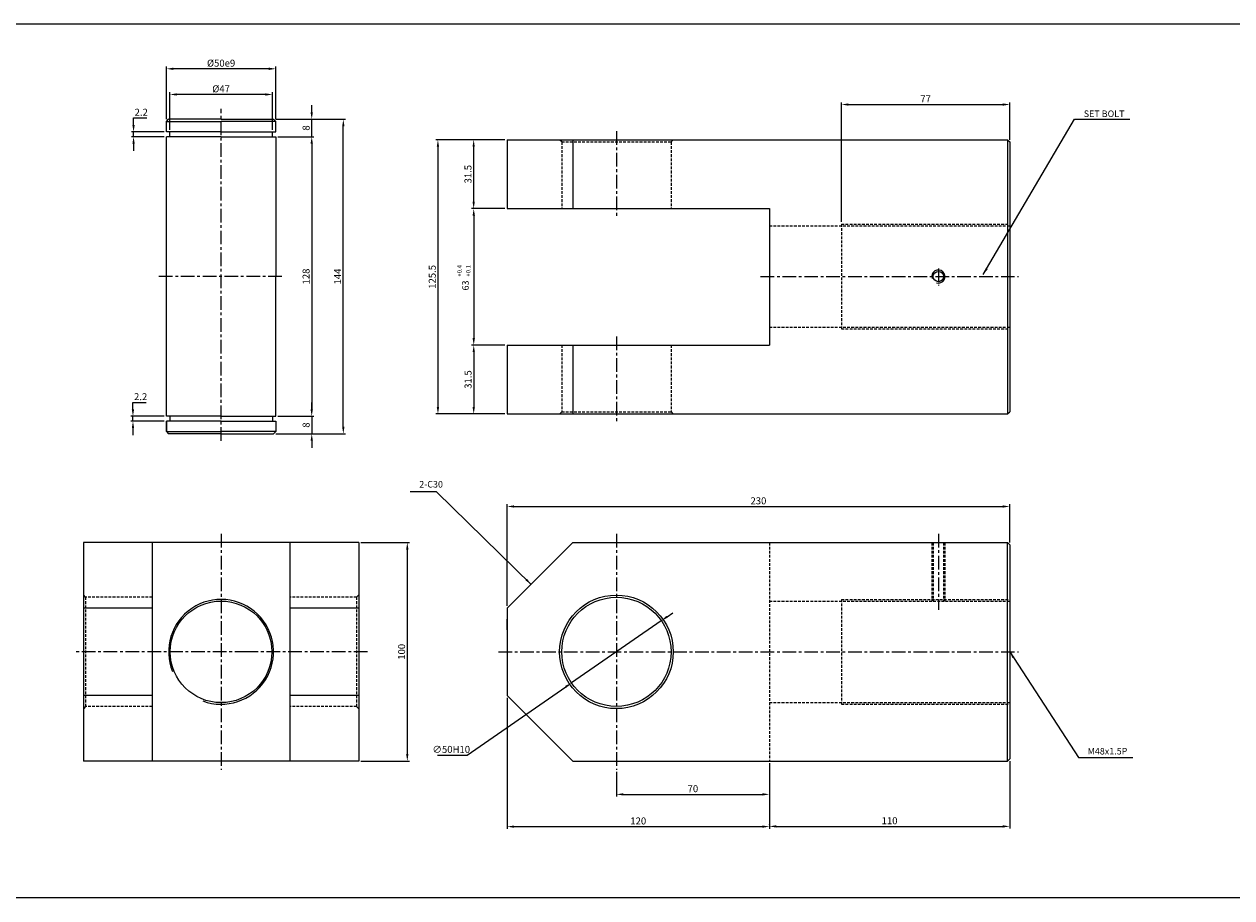
# Model space of a CAD drawing. Extents: x 129 to 9032, y -9626 to 878.
# Drawn here: x 3193 to 3746, y -4972 to -4572 of the extents above; entities that cross this region are included whole.
import ezdxf

# ---------------------------------------------------------------- set-up
doc = ezdxf.new("R2010")
doc.units = 0
doc.header["$LTSCALE"] = 5
doc.header["$MEASUREMENT"] = 0
doc.header["$PDMODE"] = 34
doc.linetypes.add('CENTER', pattern=[2, 1.25, -0.25, 0.25, -0.25])
doc.linetypes.add('HIDDEN', pattern=[0.375, 0.25, -0.125])
doc.layers.get('0').update_dxf_attribs({"linetype": 'CONTINUOUS'})
doc.layers.get('Defpoints').update_dxf_attribs({"linetype": 'CONTINUOUS'})
for name, color, linetype in [('HID', 2, 'HIDDEN'), ('ML', 3, 'CONTINUOUS'), ('외형선', 3, 'CONTINUOUS'), ('테두리', 7, 'CONTINUOUS')]:
    doc.layers.add(name, color=color, linetype=linetype)
doc.styles.add('GHS', font='romans', dxfattribs={"bigfont": 'ghs'})
doc.styles.add('치수', font='romans.shx', dxfattribs={"width": 0.7, "oblique": 10, "bigfont": 'fhg.shx'})
doc.dimstyles.new('NKPT', dxfattribs={"dimtxt": 3.2, "dimasz": 3.2, "dimexe": 1, "dimexo": 1, "dimgap": 1, "dimtad": 1, "dimtoh": 1, "dimdsep": 46, "dimtxsty": '치수', "dimcen": 0, "dimclrd": 7, "dimclre": 7, "dimclrt": 2, "dimaunit": 1, "dimazin": 2, "dimtm": 1e-09, "dimtfac": 0.7, "dimtmove": 0, "dimatfit": 3, "dimfxl": 0, "dimtolj": 1, "dimarcsym": 0})

# ---------------------------------------------------------------- blocks, each defined once
blk = doc.blocks.new('*D643')
at = {"layer": 'Defpoints', "color": 0}
for p in [(3414.41, -4624.97), (3399.09, -4656.47), (3414.41, -4656.47)]:
    blk.add_point(p, dxfattribs=at)
at = {"layer": 'ML', "color": 7, "lineweight": -2}
for p, q in [((3413.41, -4624.97), (3398.09, -4624.97)), ((3399.09, -4628.17), (3399.09, -4653.27)), ((3413.41, -4656.47), (3398.09, -4656.47))]:
    blk.add_line(p, q, dxfattribs=at)
at = {"layer": 'ML', "color": 7}
for points in [[(3398.55, -4628.17), (3399.62, -4628.17), (3399.09, -4624.97)], [(3398.55, -4653.27), (3399.62, -4653.27), (3399.09, -4656.47)]]:
    blk.add_solid(points, dxfattribs=at)
at = {"layer": 'ML', "color": 2, "insert": (3396.49, -4640.72), "char_height": 3.2, "attachment_point": 5, "rotation": 90, "style": '치수'}
blk.add_mtext('\\A1;31.5', dxfattribs=at)
blk = doc.blocks.new('*D644')
at = {"layer": 'Defpoints', "color": 0}
for p in [(3399.12, -4718.97), (3399.12, -4750.47), (3414.41, -4750.47)]:
    blk.add_point(p, dxfattribs=at)
at = {"layer": 'ML', "color": 7, "lineweight": -2}
for p, q in [((3398.12, -4718.97), (3398.12, -4718.97)), ((3399.12, -4722.17), (3399.12, -4747.27)), ((3413.41, -4750.47), (3398.12, -4750.47))]:
    blk.add_line(p, q, dxfattribs=at)
at = {"layer": 'ML', "color": 7}
for points in [[(3398.59, -4722.17), (3399.65, -4722.17), (3399.12, -4718.97)], [(3398.59, -4747.27), (3399.65, -4747.27), (3399.12, -4750.47)]]:
    blk.add_solid(points, dxfattribs=at)
at = {"layer": 'ML', "color": 2, "insert": (3396.52, -4734.72), "char_height": 3.2, "attachment_point": 5, "rotation": 90, "style": '치수'}
blk.add_mtext('\\A1;31.5', dxfattribs=at)
blk = doc.blocks.new('*D645')
at = {"layer": 'Defpoints', "color": 0}
for p in [(3399.09, -4624.97), (3382.74, -4750.47), (3399.12, -4750.47)]:
    blk.add_point(p, dxfattribs=at)
at = {"layer": 'ML', "color": 7, "lineweight": -2}
for p, q in [((3398.09, -4624.97), (3381.74, -4624.97)), ((3382.74, -4628.17), (3382.74, -4747.27)), ((3398.12, -4750.47), (3381.74, -4750.47))]:
    blk.add_line(p, q, dxfattribs=at)
at = {"layer": 'ML', "color": 7}
for points in [[(3382.21, -4628.17), (3383.27, -4628.17), (3382.74, -4624.97)], [(3382.21, -4747.27), (3383.27, -4747.27), (3382.74, -4750.47)]]:
    blk.add_solid(points, dxfattribs=at)
at = {"layer": 'ML', "color": 2, "insert": (3380.14, -4687.72), "char_height": 3.2, "attachment_point": 5, "rotation": 90, "style": '치수'}
blk.add_mtext('\\A1;125.5', dxfattribs=at)
blk = doc.blocks.new('*D646')
at = {"layer": 'Defpoints', "color": 0}
for p in [(3644.41, -4608.82), (3644.41, -4625.97), (3567.41, -4663.56)]:
    blk.add_point(p, dxfattribs=at)
at = {"layer": 'ML', "color": 7, "lineweight": -2}
for p, q in [((3567.41, -4662.56), (3567.41, -4607.82)), ((3570.61, -4608.82), (3641.21, -4608.82)), ((3644.41, -4624.97), (3644.41, -4607.82))]:
    blk.add_line(p, q, dxfattribs=at)
at = {"layer": 'ML', "color": 7}
for points in [[(3570.61, -4608.29), (3570.61, -4609.36), (3567.41, -4608.82)], [(3641.21, -4608.29), (3641.21, -4609.36), (3644.41, -4608.82)]]:
    blk.add_solid(points, dxfattribs=at)
at = {"layer": 'ML', "color": 2, "insert": (3605.91, -4606.22), "char_height": 3.2, "attachment_point": 5, "style": '치수'}
blk.add_mtext('\\A1;77', dxfattribs=at)
blk = doc.blocks.new('*D647')
at = {"layer": 'Defpoints', "color": 0}
for p in [(3644.41, -4792.84), (3644.41, -4810.38), (3414.41, -4839.38)]:
    blk.add_point(p, dxfattribs=at)
at = {"layer": 'ML', "color": 7, "lineweight": -2}
for p, q in [((3414.41, -4838.38), (3414.41, -4791.84)), ((3417.61, -4792.84), (3641.21, -4792.84)), ((3644.41, -4809.38), (3644.41, -4791.84))]:
    blk.add_line(p, q, dxfattribs=at)
at = {"layer": 'ML', "color": 7}
for points in [[(3417.61, -4792.31), (3417.61, -4793.37), (3414.41, -4792.84)], [(3641.21, -4792.31), (3641.21, -4793.37), (3644.41, -4792.84)]]:
    blk.add_solid(points, dxfattribs=at)
at = {"layer": 'ML', "color": 2, "insert": (3529.41, -4790.24), "char_height": 3.2, "attachment_point": 5, "style": '치수'}
blk.add_mtext('\\A1;230', dxfattribs=at)
blk = doc.blocks.new('*D648')
at = {"layer": 'Defpoints', "color": 0}
for p in [(3534.41, -4909.38), (3464.41, -4913.38), (3534.41, -4924.63)]:
    blk.add_point(p, dxfattribs=at)
at = {"layer": 'ML', "color": 7, "lineweight": -2}
for p, q in [((3534.41, -4910.38), (3534.41, -4925.63)), ((3464.41, -4914.38), (3464.41, -4925.63)), ((3467.61, -4924.63), (3531.21, -4924.63))]:
    blk.add_line(p, q, dxfattribs=at)
at = {"layer": 'ML', "color": 7}
for points in [[(3467.61, -4924.1), (3467.61, -4925.17), (3464.41, -4924.63)], [(3531.21, -4924.1), (3531.21, -4925.17), (3534.41, -4924.63)]]:
    blk.add_solid(points, dxfattribs=at)
at = {"layer": 'ML', "color": 2, "insert": (3499.41, -4922.03), "char_height": 3.2, "attachment_point": 5, "style": '치수'}
blk.add_mtext('\\A1;70', dxfattribs=at)
blk = doc.blocks.new('*D649')
at = {"layer": 'Defpoints', "color": 0}
for p in [(3414.41, -4879.38), (3534.41, -4924.63), (3534.41, -4939.41)]:
    blk.add_point(p, dxfattribs=at)
at = {"layer": 'ML', "color": 7, "lineweight": -2}
for p, q in [((3414.41, -4880.38), (3414.41, -4940.41)), ((3534.41, -4925.63), (3534.41, -4940.41)), ((3417.61, -4939.41), (3531.21, -4939.41))]:
    blk.add_line(p, q, dxfattribs=at)
at = {"layer": 'ML', "color": 7}
for points in [[(3417.61, -4938.87), (3417.61, -4939.94), (3414.41, -4939.41)], [(3531.21, -4938.87), (3531.21, -4939.94), (3534.41, -4939.41)]]:
    blk.add_solid(points, dxfattribs=at)
at = {"layer": 'ML', "color": 2, "insert": (3474.41, -4936.81), "char_height": 3.2, "attachment_point": 5, "style": '치수'}
blk.add_mtext('\\A1;120', dxfattribs=at)
blk = doc.blocks.new('*D650')
at = {"layer": 'Defpoints', "color": 0}
for p in [(3644.41, -4908.38), (3534.41, -4939.41), (3644.41, -4939.3)]:
    blk.add_point(p, dxfattribs=at)
at = {"layer": 'ML', "color": 7, "lineweight": -2}
for p, q in [((3644.41, -4909.38), (3644.41, -4940.3)), ((3534.41, -4938.41), (3534.41, -4938.3)), ((3537.61, -4939.3), (3641.21, -4939.3))]:
    blk.add_line(p, q, dxfattribs=at)
at = {"layer": 'ML', "color": 7}
for points in [[(3537.61, -4938.77), (3537.61, -4939.84), (3534.41, -4939.3)], [(3641.21, -4938.77), (3641.21, -4939.84), (3644.41, -4939.3)]]:
    blk.add_solid(points, dxfattribs=at)
at = {"layer": 'ML', "color": 2, "insert": (3589.41, -4936.7), "char_height": 3.2, "attachment_point": 5, "style": '치수'}
blk.add_mtext('\\A1;110', dxfattribs=at)
blk = doc.blocks.new('*D681')
at = {"layer": 'Defpoints', "color": 0}
for p in [(3346.51, -4809.38), (3346.51, -4909.38), (3368.72, -4909.38)]:
    blk.add_point(p, dxfattribs=at)
at = {"layer": '테두리', "color": 7, "lineweight": -2}
for p, q in [((3347.51, -4809.38), (3369.72, -4809.38)), ((3368.72, -4812.58), (3368.72, -4906.18)), ((3347.51, -4909.38), (3369.72, -4909.38))]:
    blk.add_line(p, q, dxfattribs=at)
at = {"layer": '테두리', "color": 7}
for points in [[(3368.18, -4812.58), (3369.25, -4812.58), (3368.72, -4809.38)], [(3368.18, -4906.18), (3369.25, -4906.18), (3368.72, -4909.38)]]:
    blk.add_solid(points, dxfattribs=at)
at = {"layer": '테두리', "color": 2, "insert": (3366.12, -4859.38), "char_height": 3.2, "attachment_point": 5, "rotation": 90, "style": '치수'}
blk.add_mtext('\\A1;100', dxfattribs=at)
blk = doc.blocks.new('*D694')
at = {"layer": 'Defpoints', "color": 0}
for p in [(3414.41, -4656.47), (3399.12, -4718.97), (3414.41, -4718.97)]:
    blk.add_point(p, dxfattribs=at)
at = {"layer": '테두리', "color": 7, "lineweight": -2}
for p, q in [((3413.41, -4656.47), (3398.12, -4656.47)), ((3399.12, -4659.67), (3399.12, -4715.77)), ((3413.41, -4718.97), (3398.12, -4718.97))]:
    blk.add_line(p, q, dxfattribs=at)
at = {"layer": '테두리', "color": 7}
for points in [[(3398.59, -4659.67), (3399.66, -4659.67), (3399.12, -4656.47)], [(3398.59, -4715.77), (3399.66, -4715.77), (3399.12, -4718.97)]]:
    blk.add_solid(points, dxfattribs=at)
blk = doc.blocks.new('*D733')
at = {"layer": 'Defpoints', "color": 0}
for p in [(3484.96, -4845.15), (3443.86, -4873.62)]:
    blk.add_point(p, dxfattribs=at)
at = {"layer": '테두리', "color": 7, "lineweight": -2}
for p, q in [((3484.96, -4845.15), (3443.86, -4873.62)), ((3487.59, -4843.32), (3490.22, -4841.5)), ((3396.19, -4906.65), (3441.23, -4875.44)), ((3382.47, -4906.65), (3396.19, -4906.65))]:
    blk.add_line(p, q, dxfattribs=at)
at = {"layer": '테두리', "color": 7}
for points in [[(3487.29, -4842.89), (3487.9, -4843.76), (3484.96, -4845.15)], [(3440.93, -4875.01), (3441.54, -4875.88), (3443.86, -4873.62)]]:
    blk.add_solid(points, dxfattribs=at)
at = {"layer": '테두리', "color": 2, "insert": (3388.83, -4904.05), "char_height": 3.2, "attachment_point": 5, "style": '치수'}
blk.add_mtext('\\A1;∅50H10', dxfattribs=at)
blk = doc.blocks.new('*D824')
at = {"layer": 'Defpoints', "color": 0}
for p in [(3308.51, -4623.56), (3308.51, -4751.56), (3324.99, -4751.56)]:
    blk.add_point(p, dxfattribs=at)
at = {"layer": '외형선', "color": 7, "lineweight": -2}
for p, q in [((3309.51, -4623.56), (3325.99, -4623.56)), ((3324.99, -4626.76), (3324.99, -4748.36)), ((3309.51, -4751.56), (3325.99, -4751.56))]:
    blk.add_line(p, q, dxfattribs=at)
at = {"layer": '외형선', "color": 7}
for points in [[(3324.45, -4626.76), (3325.52, -4626.76), (3324.99, -4623.56)], [(3324.45, -4748.36), (3325.52, -4748.36), (3324.99, -4751.56)]]:
    blk.add_solid(points, dxfattribs=at)
at = {"layer": '외형선', "color": 2, "insert": (3322.39, -4687.56), "char_height": 3.2, "attachment_point": 5, "rotation": 90, "style": '치수'}
blk.add_mtext('\\A1;128', dxfattribs=at)
blk = doc.blocks.new('*D825')
at = {"layer": 'Defpoints', "color": 0}
for p in [(3309.51, -4751.56), (3307.51, -4759.56), (3324.99, -4759.56)]:
    blk.add_point(p, dxfattribs=at)
at = {"layer": '외형선', "color": 7, "lineweight": -2}
for p, q in [((3324.99, -4748.36), (3324.99, -4745.16)), ((3310.51, -4751.56), (3325.99, -4751.56)), ((3324.99, -4751.56), (3324.99, -4759.56)), ((3308.51, -4759.56), (3325.99, -4759.56)), ((3324.99, -4762.76), (3324.99, -4765.96))]:
    blk.add_line(p, q, dxfattribs=at)
at = {"layer": '외형선', "color": 7}
for points in [[(3324.45, -4748.36), (3325.52, -4748.36), (3324.99, -4751.56)], [(3324.45, -4762.76), (3325.52, -4762.76), (3324.99, -4759.56)]]:
    blk.add_solid(points, dxfattribs=at)
at = {"layer": '외형선', "color": 2, "insert": (3322.39, -4755.56), "char_height": 3.2, "attachment_point": 5, "rotation": 90, "style": '치수'}
blk.add_mtext('\\A1;8', dxfattribs=at)
blk = doc.blocks.new('*D826')
at = {"layer": 'Defpoints', "color": 0}
for p in [(3307.51, -4615.56), (3324.99, -4615.56), (3309.51, -4623.56)]:
    blk.add_point(p, dxfattribs=at)
at = {"layer": '외형선', "color": 7, "lineweight": -2}
for p, q in [((3324.99, -4612.36), (3324.99, -4609.16)), ((3308.51, -4615.56), (3325.99, -4615.56)), ((3324.99, -4623.56), (3324.99, -4615.56)), ((3310.51, -4623.56), (3325.99, -4623.56)), ((3324.99, -4626.76), (3324.99, -4629.96))]:
    blk.add_line(p, q, dxfattribs=at)
at = {"layer": '외형선', "color": 7}
for points in [[(3324.45, -4612.36), (3325.52, -4612.36), (3324.99, -4615.56)], [(3324.45, -4626.76), (3325.52, -4626.76), (3324.99, -4623.56)]]:
    blk.add_solid(points, dxfattribs=at)
at = {"layer": '외형선', "color": 2, "insert": (3322.39, -4619.56), "char_height": 3.2, "attachment_point": 5, "rotation": 90, "style": '치수'}
blk.add_mtext('\\A1;8', dxfattribs=at)
blk = doc.blocks.new('*D827')
at = {"layer": 'Defpoints', "color": 0}
for p in [(3307.51, -4615.56), (3339.44, -4615.56), (3307.51, -4759.56)]:
    blk.add_point(p, dxfattribs=at)
at = {"layer": '외형선', "color": 7, "lineweight": -2}
for p, q in [((3308.51, -4615.56), (3340.44, -4615.56)), ((3339.44, -4756.36), (3339.44, -4618.76)), ((3308.51, -4759.56), (3340.44, -4759.56))]:
    blk.add_line(p, q, dxfattribs=at)
at = {"layer": '외형선', "color": 7}
for points in [[(3338.91, -4618.76), (3339.98, -4618.76), (3339.44, -4615.56)], [(3338.91, -4756.36), (3339.98, -4756.36), (3339.44, -4759.56)]]:
    blk.add_solid(points, dxfattribs=at)
at = {"layer": '외형선', "color": 2, "insert": (3336.84, -4687.56), "char_height": 3.2, "attachment_point": 5, "rotation": 90, "style": '치수'}
blk.add_mtext('\\A1;144', dxfattribs=at)
blk = doc.blocks.new('*D828')
at = {"layer": 'Defpoints', "color": 0}
for p in [(3243.44, -4621.36), (3258.51, -4621.36), (3258.51, -4623.56)]:
    blk.add_point(p, dxfattribs=at)
at = {"layer": '외형선', "color": 7, "lineweight": -2}
for p, q in [((3243.44, -4618.16), (3243.44, -4614.96)), ((3243.44, -4614.96), (3249.49, -4614.96)), ((3257.51, -4621.36), (3242.44, -4621.36)), ((3257.51, -4623.56), (3242.44, -4623.56)), ((3243.44, -4623.56), (3243.44, -4621.36)), ((3243.44, -4626.76), (3243.44, -4629.96))]:
    blk.add_line(p, q, dxfattribs=at)
at = {"layer": '외형선', "color": 7}
for points in [[(3242.91, -4618.16), (3243.98, -4618.16), (3243.44, -4621.36)], [(3242.91, -4626.76), (3243.98, -4626.76), (3243.44, -4623.56)]]:
    blk.add_solid(points, dxfattribs=at)
at = {"layer": '외형선', "color": 2, "insert": (3246.96, -4612.36), "char_height": 3.2, "attachment_point": 5, "style": '치수'}
blk.add_mtext('\\A1;2.2', dxfattribs=at)
blk = doc.blocks.new('*D829')
at = {"layer": 'Defpoints', "color": 0}
for p in [(3243.17, -4751.56), (3258.51, -4751.56), (3258.51, -4753.76)]:
    blk.add_point(p, dxfattribs=at)
at = {"layer": '외형선', "color": 7, "lineweight": -2}
for p, q in [((3243.17, -4748.36), (3243.17, -4745.16)), ((3243.17, -4745.16), (3249.22, -4745.16)), ((3257.51, -4751.56), (3242.17, -4751.56)), ((3243.17, -4753.76), (3243.17, -4751.56)), ((3257.51, -4753.76), (3242.17, -4753.76)), ((3243.17, -4756.96), (3243.17, -4760.16))]:
    blk.add_line(p, q, dxfattribs=at)
at = {"layer": '외형선', "color": 7}
for points in [[(3242.64, -4748.36), (3243.71, -4748.36), (3243.17, -4751.56)], [(3242.64, -4756.96), (3243.71, -4756.96), (3243.17, -4753.76)]]:
    blk.add_solid(points, dxfattribs=at)
at = {"layer": '외형선', "color": 2, "insert": (3246.69, -4742.56), "char_height": 3.2, "attachment_point": 5, "style": '치수'}
blk.add_mtext('\\A1;2.2', dxfattribs=at)
blk = doc.blocks.new('*D830')
at = {"layer": 'Defpoints', "color": 0}
for p in [(3260.01, -4604.22), (3260.01, -4621.36), (3307.01, -4621.36)]:
    blk.add_point(p, dxfattribs=at)
at = {"layer": '외형선', "color": 7, "lineweight": -2}
for p, q in [((3260.01, -4620.36), (3260.01, -4603.22)), ((3307.01, -4620.36), (3307.01, -4603.22)), ((3303.81, -4604.22), (3263.21, -4604.22))]:
    blk.add_line(p, q, dxfattribs=at)
at = {"layer": '외형선', "color": 7}
for points in [[(3263.21, -4603.69), (3263.21, -4604.75), (3260.01, -4604.22)], [(3303.81, -4603.69), (3303.81, -4604.75), (3307.01, -4604.22)]]:
    blk.add_solid(points, dxfattribs=at)
at = {"layer": '외형선', "color": 2, "insert": (3283.51, -4601.62), "char_height": 3.2, "attachment_point": 5, "style": '치수'}
blk.add_mtext('\\A1;%%C47', dxfattribs=at)
blk = doc.blocks.new('*D831')
at = {"layer": 'Defpoints', "color": 0}
for p in [(3258.51, -4592.46), (3258.51, -4616.56), (3308.51, -4616.56)]:
    blk.add_point(p, dxfattribs=at)
at = {"layer": '외형선', "color": 7, "lineweight": -2}
for p, q in [((3258.51, -4615.56), (3258.51, -4591.46)), ((3305.31, -4592.46), (3261.71, -4592.46)), ((3308.51, -4615.56), (3308.51, -4591.46))]:
    blk.add_line(p, q, dxfattribs=at)
at = {"layer": '외형선', "color": 7}
for points in [[(3261.71, -4591.93), (3261.71, -4593), (3258.51, -4592.46)], [(3305.31, -4591.93), (3305.31, -4593), (3308.51, -4592.46)]]:
    blk.add_solid(points, dxfattribs=at)
at = {"layer": '외형선', "color": 2, "insert": (3283.51, -4589.86), "char_height": 3.2, "attachment_point": 5, "style": '치수'}
blk.add_mtext('\\A1;%%C50e9', dxfattribs=at)

msp = doc.modelspace()

# ---------------------------------------------------------------- linework, layer by layer
for p, q in [((3750.742, -4572.016), (156.742, -4572.016)), ((3750.742, -4972.016), (156.742, -4972.016))]:
    msp.add_line(p, q)
at = {"color": 2, "linetype": 'ByBlock'}
msp.add_line((3401.086, -4656.47), (3401.122, -4656.47), dxfattribs=at)
at = {"layer": 'Defpoints', "color": 0, "linetype": 'ByBlock'}
for p in [(3399.086, -4656.47), (3414.414, -4853.031)]:
    msp.add_point(p, dxfattribs=at)
at = {"layer": 'HID'}
for p, q in [((3439.414, -4625.97), (3438.414, -4624.97)), ((3489.414, -4625.97), (3490.414, -4624.97)), ((3439.414, -4625.97), (3439.414, -4656.47)), ((3439.414, -4625.97), (3489.414, -4625.97)), ((3489.414, -4625.97), (3489.414, -4656.47)), ((3534.414, -4664.309), (3644.414, -4664.309)), ((3567.414, -4663.559), (3644.414, -4663.559)), ((3567.414, -4663.559), (3567.414, -4711.559)), ((3534.414, -4710.809), (3644.414, -4710.809)), ((3567.414, -4711.559), (3644.414, -4711.559)), ((3439.414, -4718.97), (3439.414, -4749.47)), ((3489.414, -4718.97), (3489.414, -4749.47)), ((3439.414, -4749.47), (3438.414, -4750.47)), ((3439.414, -4749.47), (3489.414, -4749.47)), ((3489.414, -4749.47), (3490.414, -4750.47)), ((3534.414, -4809.384), (3534.414, -4909.384)), ((3608.769, -4809.384), (3608.769, -4836.134)), ((3609.394, -4809.384), (3609.394, -4836.134)), ((3614.144, -4809.384), (3614.144, -4836.134)), ((3614.769, -4809.384), (3614.769, -4836.134)), ((3221.509, -4834.384), (3220.509, -4833.384)), ((3252.009, -4834.384), (3221.509, -4834.384)), ((3221.509, -4834.384), (3221.509, -4884.384)), ((3345.509, -4834.384), (3315.009, -4834.384)), ((3345.509, -4834.384), (3346.509, -4833.384)), ((3345.509, -4834.384), (3345.509, -4884.384)), ((3567.414, -4835.384), (3644.414, -4835.384)), ((3567.414, -4835.384), (3567.414, -4883.384)), ((3534.414, -4836.134), (3644.414, -4836.134)), ((3221.509, -4884.384), (3220.509, -4885.384)), ((3252.009, -4884.384), (3221.509, -4884.384)), ((3345.509, -4884.384), (3315.009, -4884.384)), ((3345.509, -4884.384), (3346.509, -4885.384)), ((3534.414, -4882.634), (3644.414, -4882.634)), ((3567.414, -4883.384), (3644.414, -4883.384))]:
    msp.add_line(p, q, dxfattribs=at)
at = {"layer": 'ML', "color": 1, "linetype": 'CENTER'}
for p, q in [((3283.509, -4762.817), (3283.509, -4610.761)), ((3464.414, -4620.97), (3464.414, -4660.47)), ((3611.769, -4683.864), (3611.769, -4691.691)), ((3311.335, -4687.559), (3254.954, -4687.559)), ((3530.414, -4687.559), (3648.414, -4687.559)), ((3464.414, -4714.97), (3464.414, -4754.47)), ((3283.509, -4805.384), (3283.509, -4913.384)), ((3464.414, -4805.384), (3464.414, -4913.384)), ((3611.769, -4805.384), (3611.769, -4840.134)), ((3296.009, -4859.384), (3216.509, -4859.384)), ((3350.509, -4859.384), (3296.009, -4859.384)), ((3410.414, -4859.384), (3648.414, -4859.384))]:
    msp.add_line(p, q, dxfattribs=at)
at = {"layer": 'ML'}
for p, q in [((3414.414, -4624.97), (3643.414, -4624.97)), ((3414.414, -4624.97), (3414.414, -4656.47)), ((3444.414, -4624.97), (3444.414, -4656.47)), ((3643.414, -4624.97), (3644.414, -4625.97)), ((3643.414, -4624.97), (3643.414, -4750.47)), ((3644.414, -4625.97), (3644.414, -4749.47)), ((3414.414, -4656.47), (3534.414, -4656.47)), ((3534.414, -4656.47), (3534.414, -4718.97)), ((3414.414, -4718.97), (3534.414, -4718.97)), ((3414.414, -4718.97), (3414.414, -4750.47)), ((3444.414, -4718.97), (3444.414, -4750.47)), ((3414.414, -4750.47), (3643.414, -4750.47)), ((3643.414, -4750.47), (3644.414, -4749.47)), ((3346.509, -4809.384), (3220.509, -4809.384)), ((3220.509, -4809.384), (3220.509, -4909.384)), ((3252.009, -4809.384), (3252.009, -4909.384)), ((3315.009, -4809.384), (3315.009, -4909.384)), ((3346.509, -4809.384), (3346.509, -4909.384)), ((3414.414, -4839.384), (3444.414, -4809.384)), ((3444.414, -4809.384), (3643.414, -4809.384)), ((3643.414, -4809.384), (3644.414, -4810.384)), ((3643.414, -4909.384), (3643.414, -4809.384)), ((3644.414, -4810.384), (3644.414, -4908.384)), ((3252.009, -4839.384), (3220.509, -4839.384)), ((3346.509, -4839.384), (3315.009, -4839.384)), ((3414.414, -4839.384), (3414.414, -4879.384)), ((3414.414, -4849.384), (3414.414, -4844.384)), ((3414.414, -4849.384), (3414.414, -4869.384)), ((3252.009, -4879.384), (3220.509, -4879.384)), ((3346.509, -4879.384), (3315.009, -4879.384)), ((3414.414, -4879.384), (3444.414, -4909.384)), ((3346.509, -4909.384), (3220.509, -4909.384)), ((3444.414, -4909.384), (3643.414, -4909.384)), ((3643.414, -4909.384), (3644.414, -4908.384))]:
    msp.add_line(p, q, dxfattribs=at)
for centre, radius in [((3611.769, -4687.559), 2.375), ((3464.414, -4859.384), 26), ((3464.414, -4859.384), 25), ((3283.509, -4859.384), 23.25)]:
    msp.add_circle(centre, radius, dxfattribs=at)
at = {"layer": 'ML', "color": 2}
msp.add_arc((3611.769, -4687.559), 3, 254.28646, 197.9288, dxfattribs=at)
at = {"layer": '외형선'}
for p, q in [((3258.509, -4616.559), (3259.509, -4615.559)), ((3258.509, -4621.359), (3258.509, -4616.559)), ((3258.509, -4616.559), (3283.509, -4616.559)), ((3283.509, -4615.559), (3259.509, -4615.559)), ((3283.509, -4615.559), (3307.509, -4615.559)), ((3308.509, -4616.559), (3283.509, -4616.559)), ((3308.509, -4616.559), (3307.509, -4615.559)), ((3308.509, -4621.359), (3308.509, -4616.559)), ((3283.509, -4621.359), (3258.509, -4621.359)), ((3283.509, -4623.559), (3258.509, -4623.559)), ((3258.509, -4751.559), (3258.509, -4623.559)), ((3260.009, -4623.559), (3260.009, -4621.359)), ((3283.509, -4621.359), (3308.509, -4621.359)), ((3283.509, -4623.559), (3308.509, -4623.559)), ((3307.009, -4623.559), (3307.009, -4621.359)), ((3308.509, -4623.559), (3308.509, -4687.559)), ((3308.509, -4751.559), (3308.509, -4687.559)), ((3283.509, -4751.559), (3258.509, -4751.559)), ((3260.009, -4751.559), (3260.009, -4753.759)), ((3283.509, -4751.559), (3308.509, -4751.559)), ((3307.009, -4751.559), (3307.009, -4753.759)), ((3258.509, -4758.559), (3258.509, -4753.759)), ((3283.509, -4753.759), (3258.509, -4753.759)), ((3258.509, -4753.759), (3258.509, -4758.559)), ((3283.509, -4753.759), (3308.509, -4753.759)), ((3308.509, -4753.759), (3308.509, -4758.559)), ((3258.509, -4758.559), (3259.509, -4759.559)), ((3258.509, -4758.559), (3283.509, -4758.559)), ((3283.509, -4759.559), (3259.509, -4759.559)), ((3308.509, -4758.559), (3283.509, -4758.559)), ((3283.509, -4759.559), (3307.509, -4759.559)), ((3308.509, -4758.559), (3307.509, -4759.559))]:
    msp.add_line(p, q, dxfattribs=at)
at = {"layer": '테두리'}
msp.add_arc((3283.509, -4859.384), 24, 249.54277, 202.201, dxfattribs=at)

# ---------------------------------------------------------------- texts
at = {"color": 2, "linetype": 'ByBlock', "insert": (3395.334, -4691.658), "char_height": 3, "attachment_point": 5, "rotation": 90, "style": 'GHS'}
msp.add_mtext('\\A1;63', dxfattribs=at)
at = {"layer": 'ML', "color": 2, "style": 'GHS'}
for s, p in [('+0.4', (3393.58, -4687.614)), ('+0.1', (3397.606, -4687.614))]:
    msp.add_text(s, height=2, rotation=90, dxfattribs=at).set_placement(p)
at = {"layer": 'ML', "color": 2, "char_height": 3, "style": 'GHS'}
for s, insert, attachment_point in [('\\A1;SET BOLT', (3678.29, -4613.041), 4), ('2-C30', (3385.025, -4783.061), 6), ('M48x1.5P', (3680.045, -4905.269), 4)]:
    msp.add_mtext(s, dxfattribs=dict(at, insert=insert, attachment_point=attachment_point))

# ---------------------------------------------------------------- dimensions: what is measured, and where the dimension line sits
at = {"layer": 'ML'}
for base, p1, p2, picture, middle in [((3644.414, -4608.824), (3567.414, -4663.559), (3644.414, -4625.97), '*D646', (3605.914, -4606.224)), ((3644.414, -4792.841), (3414.414, -4839.384), (3644.414, -4810.384), '*D647', (3529.414, -4790.241)), ((3534.414, -4939.406), (3414.414, -4879.384), (3534.414, -4924.634), '*D649', (3474.414, -4936.806)), ((3534.414, -4924.634), (3464.414, -4913.384), (3534.414, -4909.384), '*D648', (3499.414, -4922.034)), ((3644.414, -4939.304), (3534.414, -4939.406), (3644.414, -4908.384), '*D650', (3589.414, -4936.704))]:
    dim = msp.add_linear_dim(base=base, p1=p1, p2=p2, dimstyle='NKPT', dxfattribs=at)
    dim.commit()
    dim.dimension.update_dxf_attribs({"geometry": picture, "text_midpoint": middle})
for base, p1, p2, picture, middle in [((3382.741, -4750.47), (3399.086, -4624.97), (3399.12, -4750.47), '*D645', (3380.141, -4687.72)), ((3399.086, -4656.47), (3414.414, -4624.97), (3414.414, -4656.47), '*D643', (3396.486, -4640.72)), ((3399.12, -4750.47), (3399.122, -4718.97), (3414.414, -4750.47), '*D644', (3396.52, -4734.72))]:
    dim = msp.add_linear_dim(base=base, p1=p1, p2=p2, angle=90, dimstyle='NKPT', dxfattribs=at)
    dim.commit()
    dim.dimension.update_dxf_attribs({"geometry": picture, "text_midpoint": middle})
at = {"layer": '외형선'}
for base, p1, p2, text, picture, middle in [((3258.509, -4592.464), (3308.509, -4616.559), (3258.509, -4616.559), '%%C<>e9', '*D831', (3283.509, -4589.864)), ((3260.009, -4604.22), (3307.009, -4621.359), (3260.009, -4621.359), '%%C<>', '*D830', (3283.509, -4601.62))]:
    dim = msp.add_linear_dim(base=base, p1=p1, p2=p2, text=text, dimstyle='NKPT', dxfattribs=at)
    dim.commit()
    dim.dimension.update_dxf_attribs({"geometry": picture, "text_midpoint": middle})
for base, p1, p2, picture, middle in [((3324.987, -4615.559), (3309.509, -4623.559), (3307.509, -4615.559), '*D826', (3322.387, -4619.559)), ((3243.442, -4621.359), (3258.509, -4623.559), (3258.509, -4621.359), '*D828', (3246.964, -4612.359)), ((3339.444, -4615.559), (3307.509, -4759.559), (3307.509, -4615.559), '*D827', (3336.844, -4687.559)), ((3324.987, -4751.559), (3308.509, -4623.559), (3308.509, -4751.559), '*D824', (3322.387, -4687.559)), ((3243.172, -4751.559), (3258.509, -4753.759), (3258.509, -4751.559), '*D829', (3246.694, -4742.559)), ((3324.987, -4759.559), (3309.509, -4751.559), (3307.509, -4759.559), '*D825', (3322.387, -4755.559))]:
    dim = msp.add_linear_dim(base=base, p1=p1, p2=p2, angle=90, dimstyle='NKPT', dxfattribs=at)
    dim.commit()
    dim.dimension.update_dxf_attribs({"geometry": picture, "text_midpoint": middle})
at = {"layer": '테두리'}
dim = msp.add_linear_dim(base=(3399.122, -4718.97), p1=(3414.414, -4656.47), p2=(3414.414, -4718.97), angle=90, text=' ', dimstyle='NKPT', dxfattribs=at)
dim.commit()
dim.dimension.update_dxf_attribs({"geometry": '*D694', "text_midpoint": (3399.122, -4687.72)})
dim = msp.add_linear_dim(base=(3368.718, -4909.384), p1=(3346.509, -4809.384), p2=(3346.509, -4909.384), angle=90, dimstyle='NKPT', dxfattribs=at)
dim.commit()
dim.dimension.update_dxf_attribs({"geometry": '*D681', "text_midpoint": (3366.118, -4859.384)})
dim = msp.add_diameter_dim_2p(p1=(3484.963, -4845.146), p2=(3443.865, -4873.622), text='<>H10', dimstyle='NKPT', dxfattribs=at)
dim.commit()
dim.dimension.update_dxf_attribs({"geometry": '*D733', "text_midpoint": (3388.832, -4906.652), "dimtype": 163})

# ---------------------------------------------------------------- leaders
at = {"layer": 'ML', "color": 2, "annotation_type": 0, "has_hookline": 1}
for points, hookline_direction, text_width in [([(3632.282, -4686.675), (3674.09, -4615.541), (3677.29, -4615.541)], 0, 21.143), ([(3425.435, -4828.543), (3382.077, -4786.167), (3378.877, -4786.167)], 1, 7.857), ([(3644.414, -4859.384), (3675.845, -4907.769), (3679.045, -4907.769)], 0, 20.714)]:
    msp.add_leader(points, dimstyle='NKPT', dxfattribs=dict(at, hookline_direction=hookline_direction, text_width=text_width))

doc.saveas('drawing.dxf')
